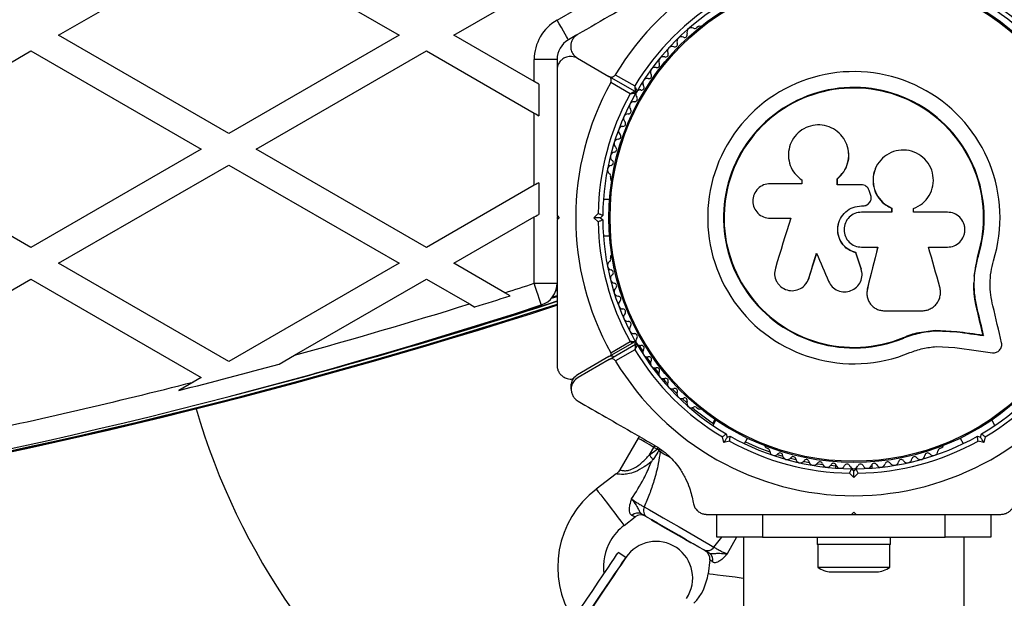
# Model space of a CAD drawing. Units: millimetres. Extents: x 0 to 12100, y 0 to 14340.
# Drawn here: x 8241 to 8457, y 8174 to 8300 of the extents above; entities that cross this region are included whole.
import ezdxf

# ---------------------------------------------------------------- set-up
doc = ezdxf.new("R2010")
doc.units = ezdxf.units.MM

msp = doc.modelspace()

# ---------------------------------------------------------------- linework, layer by layer
at = {"color": 7, "linetype": 'Continuous', "lineweight": 25, "ltscale": 70}
for p, q in [((8249.93, 8297.1), (8287.23, 8318.64)), ((8287.23, 8318.64), (8324.53, 8297.1)), ((8336.53, 8297.1), (8368.88, 8315.78)), ((8287.23, 8275.57), (8249.93, 8297.1)), ((8324.53, 8297.1), (8287.23, 8275.57)), ((8354.12, 8286.95), (8336.53, 8297.1)), ((8363.47, 8297.14), (8361.62, 8296.07)), ((8390.14, 8298.98), (8389.73, 8298.74)), ((8206.63, 8272.1), (8243.93, 8293.64)), ((8243.93, 8293.64), (8281.23, 8272.1)), ((8293.23, 8272.1), (8330.53, 8293.64)), ((8330.53, 8293.64), (8354.12, 8280.02)), ((8359.12, 8291.74), (8354.12, 8291.74)), ((8354.12, 8286.95), (8354.12, 8291.74)), ((8359.12, 8291.74), (8359.12, 8289.61)), ((8363.62, 8292.03), (8370.5, 8288.06)), ((8355.12, 8286.37), (8355.12, 8279.44)), ((8376.23, 8284.75), (8370.5, 8288.06)), ((8375.13, 8284.23), (8370.88, 8286.69)), ((8371.88, 8288.42), (8376.13, 8285.96)), ((8354.12, 8264.19), (8354.12, 8280.02)), ((8243.93, 8250.57), (8206.63, 8272.1)), ((8281.23, 8272.1), (8243.93, 8250.57)), ((8330.53, 8250.57), (8293.23, 8272.1)), ((8422.99, 8271.29), (8422.98, 8271.35)), ((8249.93, 8247.1), (8287.23, 8268.64)), ((8287.23, 8268.64), (8324.53, 8247.1)), ((8355.12, 8264.76), (8355.12, 8257.83)), ((8370.87, 8266.07), (8370.87, 8265.59)), ((8412.61, 8265.45), (8412.75, 8265.32)), ((8412.7, 8265.36), (8412.7, 8264.55)), ((8420.5, 8264.32), (8420.5, 8265.64)), ((8420.51, 8265.6), (8420.5, 8265.64)), ((8420.51, 8264.29), (8420.51, 8265.6)), ((8354.12, 8264.19), (8330.53, 8250.57)), ((8412.7, 8264.55), (8405.8, 8264.55)), ((8427.79, 8262.21), (8427.48, 8263.05)), ((8370.64, 8261.1), (8369.27, 8261.1)), ((8425.81, 8259.68), (8425.82, 8259.7)), ((8425.81, 8259.68), (8426.14, 8259.68)), ((8425.82, 8259.7), (8426.15, 8259.7)), ((8432.43, 8258.31), (8425.82, 8258.31)), ((8426.14, 8259.68), (8426.15, 8259.7)), ((8427.36, 8260.17), (8427.38, 8260.19)), ((8432.39, 8259.2), (8432.43, 8259.21)), ((8432.39, 8259.2), (8432.39, 8258.3)), ((8432.43, 8259.21), (8432.43, 8258.31)), ((8437.2, 8258.31), (8437.2, 8259.11)), ((8336.53, 8247.1), (8354.12, 8257.26)), ((8354.12, 8242.73), (8354.12, 8257.26)), ((8359.12, 8257.6), (8359.62, 8257.1)), ((8359.12, 8257.36), (8359.12, 8256.87)), ((8359.62, 8257.1), (8359.12, 8256.6)), ((8367.21, 8257.1), (8368.13, 8258.02)), ((8368.13, 8256.18), (8367.21, 8257.1)), ((8368.62, 8257.1), (8367.21, 8257.1)), ((8369.12, 8257.6), (8368.62, 8257.1)), ((8368.62, 8257.1), (8369.12, 8256.6)), ((8405.8, 8256.97), (8410.29, 8256.97)), ((8369.27, 8253.1), (8370.64, 8253.1)), ((8440.47, 8250.64), (8444.61, 8250.64)), ((8370.87, 8248.61), (8370.87, 8248.14)), ((8424.56, 8249.44), (8424.56, 8249.4)), ((8450.45, 8244.31), (8451.26, 8248.71)), ((8450.81, 8246.06), (8451.26, 8248.71)), ((8451.26, 8248.71), (8451.39, 8248.68)), ((8287.23, 8225.57), (8249.93, 8247.1)), ((8324.53, 8247.1), (8287.23, 8225.57)), ((8347.7, 8240.66), (8336.53, 8247.1)), ((8425.73, 8245.97), (8425.74, 8245.92)), ((8425.82, 8245.3), (8425.73, 8245.97)), ((8206.63, 8222.1), (8243.93, 8243.64)), ((8243.93, 8243.64), (8281.23, 8222.1)), ((8301.64, 8226.96), (8330.53, 8243.64)), ((8330.53, 8243.64), (8339.94, 8238.21)), ((8413.68, 8242.7), (8414.31, 8243.88)), ((8414.31, 8243.88), (8414.26, 8243.82)), ((8425.9, 8245.26), (8425.89, 8245.31)), ((8354.12, 8242.73), (8359.12, 8242.73)), ((8358.9, 8241.26), (8359.12, 8241.33)), ((8427.07, 8241.53), (8427.04, 8241.13)), ((8427.07, 8241.53), (8427.09, 8241.46)), ((8348.86, 8239.98), (8347.7, 8240.66)), ((8357.92, 8239.47), (8359.13, 8239.86)), ((8427.02, 8239.92), (8427.04, 8239.84)), ((8339.94, 8238.21), (8341.11, 8237.53)), ((8451.09, 8237.04), (8451.21, 8236.94)), ((8438.41, 8231.94), (8441.92, 8232.43)), ((8441.92, 8232.43), (8446.6, 8232.19)), ((8441.92, 8232.43), (8442.01, 8232.32)), ((8435, 8230.86), (8438.41, 8231.94)), ((8435, 8230.86), (8435.05, 8230.74)), ((8442.01, 8232.32), (8446.71, 8232.08)), ((8446.6, 8232.19), (8446.71, 8232.08)), ((8452.41, 8231.4), (8452.54, 8231.29)), ((8370.5, 8226.65), (8376.23, 8229.95)), ((8370.55, 8226.06), (8376.28, 8229.37)), ((8370.88, 8227.52), (8375.13, 8229.97)), ((8376.18, 8228.16), (8371.93, 8225.7)), ((8377.05, 8229.16), (8377.91, 8227.78)), ((8442.16, 8228.85), (8446.24, 8228.64)), ((8298.25, 8225), (8301.64, 8226.96)), ((8370.5, 8226.65), (8363.62, 8222.67)), ((8370.55, 8226.06), (8363.72, 8222.11)), ((8378.68, 8226.62), (8379.59, 8225.33)), ((8281.23, 8222.1), (8279.44, 8221.07)), ((8279.44, 8221.07), (8276.27, 8219.24)), ((8386.51, 8217.48), (8387.56, 8216.51)), ((8389.73, 8215.47), (8390.14, 8215.23)), ((8393.71, 8212.92), (8393.23, 8212.1)), ((8393.92, 8212.78), (8393.23, 8211.6)), ((8455.01, 8211.6), (8454.33, 8212.78)), ((8376.88, 8208.78), (8372.88, 8201.85)), ((8395.67, 8207.82), (8395.33, 8209.07)), ((8396.19, 8209.72), (8396.37, 8209.04)), ((8396.37, 8209.04), (8397.06, 8209.22)), ((8400.16, 8207.6), (8400.84, 8208.78)), ((8447.4, 8208.78), (8448.09, 8207.6)), ((8451.19, 8209.22), (8451.87, 8209.04)), ((8451.87, 8209.04), (8452.05, 8209.72)), ((8452.91, 8209.07), (8452.58, 8207.82)), ((8379.38, 8205.11), (8380.34, 8206.78)), ((8381.04, 8206.38), (8380.34, 8206.78)), ((8396.92, 8208.15), (8395.67, 8207.82)), ((8404.85, 8206.74), (8405.26, 8206.5)), ((8442.99, 8206.5), (8443.4, 8206.74)), ((8452.58, 8207.82), (8451.32, 8208.15)), ((8379.38, 8205.11), (8381.04, 8206.38)), ((8381.42, 8206.13), (8381.46, 8206.2)), ((8381.69, 8205.8), (8381.42, 8206.13)), ((8407.35, 8205.22), (8408.57, 8204.85)), ((8410.23, 8204.39), (8411.45, 8204.08)), ((8419.05, 8202.84), (8420.12, 8202.75)), ((8420.12, 8203.07), (8420.12, 8202.25)), ((8428.12, 8202.25), (8428.12, 8203.07)), ((8372.11, 8200.97), (8367.73, 8197.63)), ((8424.12, 8200.19), (8423.2, 8201.11)), ((8423.62, 8202.1), (8424.12, 8201.6)), ((8424.12, 8201.6), (8424.62, 8202.1)), ((8424.12, 8200.19), (8424.12, 8201.6)), ((8425.04, 8201.11), (8424.12, 8200.19)), ((8373.8, 8189.68), (8376.25, 8191.56)), ((8391.9, 8192.1), (8395.39, 8192.1)), ((8394.12, 8187.1), (8394.12, 8192.1)), ((8395.37, 8192.1), (8404.12, 8192.1)), ((8404.12, 8192.1), (8404.12, 8187.1)), ((8404.12, 8192.1), (8413.2, 8192.1)), ((8423.62, 8192.1), (8424.12, 8192.6)), ((8423.62, 8192.1), (8424.62, 8192.1)), ((8424.12, 8192.6), (8424.62, 8192.1)), ((8435.05, 8192.1), (8444.12, 8192.1)), ((8444.12, 8187.1), (8444.12, 8192.1)), ((8444.12, 8192.1), (8452.87, 8192.1)), ((8452.84, 8192.1), (8456.34, 8192.1)), ((8454.12, 8192.1), (8454.12, 8187.1)), ((8379.84, 8190.91), (8379.79, 8190.82)), ((8399.97, 8187.18), (8399.97, 6040.72)), ((8448.27, 6040.72), (8448.27, 8187.18)), ((8388.45, 8185.82), (8388.5, 8185.91)), ((8404.12, 8187.1), (8394.12, 8187.1)), ((8404.12, 8187.1), (8444.12, 8187.1)), ((8416.12, 8187.1), (8416.12, 8185.5)), ((8422.2, 8185.5), (8416.12, 8185.5)), ((8416.22, 8185.5), (8416.22, 8180.5)), ((8432.12, 8185.5), (8422.2, 8185.5)), ((8432.02, 8180.5), (8432.02, 8185.5)), ((8432.12, 8185.5), (8432.12, 8187.1)), ((8454.12, 8187.1), (8444.12, 8187.1)), ((8374.19, 8182.63), (8372.53, 8183.74)), ((8392.59, 8182.13), (8392.19, 8179.07)), ((8416.22, 8180.5), (8432.02, 8180.5)), ((8419.12, 8179.5), (8429.12, 8179.5))]:
    msp.add_line(p, q, dxfattribs=at)
at = {"color": 8, "linetype": 'Continuous', "lineweight": 25, "ltscale": 70}
for p, q in [((8359.12, 8300.4), (8373.1, 8308.47)), ((8358.84, 8241.06), (8359.12, 8241.15)), ((8357.9, 8239.45), (8359.12, 8239.85)), ((8358.09, 8239.69), (8359.12, 8240.02)), ((8393.49, 8184.93), (8395.19, 8187.1)), ((8398.45, 8187.1), (8396.38, 8183.42))]:
    msp.add_line(p, q, dxfattribs=at)
at = {"color": 7, "linetype": 'Continuous', "lineweight": 25, "ltscale": 70, "flags": 128}
for points in [[(8361.62, 8296.07), (8361.57, 8296.16), (8361.43, 8296.4), (8361.2, 8296.8), (8360.89, 8297.34), (8360.51, 8298), (8360.08, 8298.75), (8359.61, 8299.56), (8359.12, 8300.4)], [(8355.12, 8286.37), (8354.79, 8286.56), (8354.46, 8286.75), (8354.12, 8286.95)], [(8354.12, 8280.02), (8354.46, 8279.83), (8354.79, 8279.63), (8355.12, 8279.44)], [(8355.12, 8264.76), (8354.79, 8264.57), (8354.46, 8264.38), (8354.12, 8264.19)], [(8425.76, 8264.32), (8425.11, 8264.32), (8424.45, 8264.32), (8423.79, 8264.32), (8423.13, 8264.32), (8422.47, 8264.32), (8421.81, 8264.32), (8421.16, 8264.32), (8420.5, 8264.32)], [(8444.61, 8258.31), (8443.69, 8258.31), (8442.77, 8258.31), (8441.84, 8258.31), (8440.91, 8258.31), (8439.99, 8258.31), (8439.06, 8258.31), (8438.13, 8258.31), (8437.2, 8258.31)], [(8354.12, 8257.26), (8354.46, 8257.45), (8354.79, 8257.64), (8355.12, 8257.83)], [(8410.29, 8256.97), (8409.87, 8255.6), (8409.45, 8254.24), (8409.03, 8252.87), (8408.61, 8251.51), (8408.19, 8250.15), (8407.77, 8248.79), (8407.35, 8247.43), (8406.94, 8246.07)], [(8425.82, 8250.64), (8426.26, 8250.64), (8426.7, 8250.64), (8427.15, 8250.64), (8427.59, 8250.64), (8428.03, 8250.64), (8428.48, 8250.64), (8428.92, 8250.64), (8429.36, 8250.64)], [(8429.34, 8250.67), (8429.06, 8249.52), (8428.77, 8248.38), (8428.49, 8247.23), (8428.2, 8246.09), (8427.92, 8244.95), (8427.64, 8243.81), (8427.35, 8242.67), (8427.07, 8241.53)], [(8429.36, 8250.64), (8429.08, 8249.49), (8428.79, 8248.34), (8428.51, 8247.19), (8428.22, 8246.04), (8427.94, 8244.89), (8427.65, 8243.75), (8427.37, 8242.6), (8427.09, 8241.46)], [(8442.95, 8241.86), (8442.65, 8242.95), (8442.34, 8244.04), (8442.03, 8245.14), (8441.72, 8246.23), (8441.41, 8247.33), (8441.1, 8248.43), (8440.79, 8249.54), (8440.47, 8250.64)], [(8414.26, 8243.82), (8414.47, 8244.5), (8414.68, 8245.19), (8414.89, 8245.87), (8415.1, 8246.55), (8415.32, 8247.24), (8415.53, 8247.93), (8415.74, 8248.61), (8415.95, 8249.3)], [(8414.31, 8243.88), (8414.52, 8244.56), (8414.73, 8245.24), (8414.94, 8245.92), (8415.15, 8246.6), (8415.36, 8247.28), (8415.57, 8247.97), (8415.78, 8248.65), (8415.99, 8249.33)], [(8415.95, 8249.3), (8416.28, 8248.53), (8416.61, 8247.76), (8416.94, 8247), (8417.27, 8246.23), (8417.6, 8245.47), (8417.93, 8244.7), (8418.26, 8243.94), (8418.59, 8243.17)], [(8425.73, 8245.97), (8425.59, 8246.4), (8425.44, 8246.83), (8425.29, 8247.27), (8425.15, 8247.7), (8425, 8248.14), (8424.85, 8248.57), (8424.71, 8249), (8424.56, 8249.44)], [(8425.74, 8245.92), (8425.59, 8246.35), (8425.45, 8246.79), (8425.3, 8247.22), (8425.15, 8247.66), (8425, 8248.09), (8424.86, 8248.53), (8424.71, 8248.97), (8424.56, 8249.4)], [(8355.67, 8237.97), (8355.64, 8238.06), (8355.55, 8238.33), (8355.41, 8238.77), (8355.22, 8239.37), (8354.98, 8240.09), (8354.71, 8240.91), (8354.42, 8241.8), (8354.12, 8242.73)], [(8452.41, 8231.4), (8452.25, 8232.1), (8452.08, 8232.8), (8451.92, 8233.51), (8451.75, 8234.21), (8451.59, 8234.91), (8451.42, 8235.62), (8451.26, 8236.33), (8451.09, 8237.04)], [(8452.41, 8231.4), (8452.25, 8232.1), (8452.08, 8232.8), (8451.92, 8233.51), (8451.75, 8234.21), (8451.59, 8234.91), (8451.42, 8235.62), (8451.26, 8236.33), (8451.09, 8237.04)], [(8452.54, 8231.29), (8452.38, 8231.99), (8452.21, 8232.69), (8452.05, 8233.4), (8451.88, 8234.1), (8451.71, 8234.81), (8451.55, 8235.52), (8451.38, 8236.23), (8451.21, 8236.94)], [(8456.48, 8229.7), (8456.25, 8230.7), (8456.01, 8231.71), (8455.77, 8232.71), (8455.54, 8233.72), (8455.3, 8234.73), (8455.06, 8235.75), (8454.82, 8236.76), (8454.58, 8237.78)], [(8430.81, 8236.7), (8431.84, 8236.7), (8432.87, 8236.7), (8433.91, 8236.7), (8434.94, 8236.7), (8435.97, 8236.7), (8437, 8236.7), (8438.03, 8236.7), (8439.05, 8236.7)], [(8446.6, 8232.19), (8447.34, 8232.09), (8448.06, 8232), (8448.79, 8231.9), (8449.52, 8231.8), (8450.24, 8231.7), (8450.97, 8231.6), (8451.69, 8231.5), (8452.41, 8231.4)], [(8446.6, 8232.19), (8447.34, 8232.09), (8448.06, 8232), (8448.79, 8231.9), (8449.52, 8231.8), (8450.24, 8231.7), (8450.97, 8231.6), (8451.69, 8231.5), (8452.41, 8231.4)], [(8446.71, 8232.08), (8447.44, 8231.98), (8448.18, 8231.88), (8448.91, 8231.78), (8449.64, 8231.68), (8450.37, 8231.58), (8451.09, 8231.48), (8451.82, 8231.38), (8452.54, 8231.29)], [(8446.24, 8228.64), (8447.28, 8228.5), (8448.32, 8228.36), (8449.36, 8228.21), (8450.39, 8228.07), (8451.42, 8227.93), (8452.45, 8227.79), (8453.47, 8227.66), (8454.49, 8227.52)], [(8380.45, 8224.17), (8380.55, 8224.04), (8381.4, 8222.96)], [(8382.35, 8221.83), (8382.77, 8221.34), (8383.34, 8220.7)], [(8384.37, 8219.6), (8385.16, 8218.78), (8385.39, 8218.55)], [(8396.37, 8209.04), (8396.36, 8209.02), (8396.33, 8208.97), (8396.28, 8208.88), (8396.21, 8208.75), (8396.12, 8208.6), (8396.02, 8208.43), (8395.91, 8208.23), (8395.79, 8208.03), (8395.67, 8207.82)], [(8452.58, 8207.82), (8452.46, 8208.03), (8452.34, 8208.23), (8452.22, 8208.43), (8452.12, 8208.6), (8452.04, 8208.75), (8451.97, 8208.88), (8451.91, 8208.97), (8451.88, 8209.02), (8451.87, 8209.04)], [(8400.39, 8207.99), (8403.35, 8206.68), (8405.73, 8205.77)], [(8380.15, 8204.1), (8380.06, 8204.22), (8379.97, 8204.34), (8379.87, 8204.47), (8379.77, 8204.59), (8379.68, 8204.72), (8379.58, 8204.85), (8379.48, 8204.98), (8379.38, 8205.11)], [(8381.46, 8206.2), (8381.32, 8206.26), (8381.18, 8206.32), (8381.04, 8206.38)], [(8413.14, 8203.71), (8413.39, 8203.66), (8414.37, 8203.48)], [(8416.08, 8203.19), (8416.85, 8203.09), (8417.32, 8203.03)], [(8378.23, 8193.74), (8379.38, 8193.08), (8380.77, 8192.28), (8382.36, 8191.36), (8384.07, 8190.37), (8385.86, 8189.34), (8387.65, 8188.31), (8389.37, 8187.31), (8390.95, 8186.4), (8392.35, 8185.59), (8393.49, 8184.93)], [(8391.26, 8184.32), (8390.2, 8184.92), (8388.91, 8185.67), (8387.44, 8186.52), (8385.85, 8187.44), (8384.22, 8188.38), (8382.64, 8189.29), (8381.16, 8190.14), (8379.87, 8190.89), (8378.82, 8191.5)], [(8386.79, 8186.78), (8385.77, 8187.37), (8384.63, 8188.03), (8383.45, 8188.71), (8382.32, 8189.36), (8381.33, 8189.94), (8380.54, 8190.39), (8380.02, 8190.69), (8379.8, 8190.82), (8379.79, 8190.82)], [(8388.45, 8185.82), (8388.44, 8185.83), (8388.17, 8185.98), (8387.61, 8186.31), (8386.79, 8186.78)], [(8358.74, 8163.23), (8360.08, 8165.22), (8361.46, 8167.28), (8362.87, 8169.37), (8364.27, 8171.45), (8365.63, 8173.48), (8366.93, 8175.42), (8368.15, 8177.22), (8369.25, 8178.87), (8370.22, 8180.31), (8371.04, 8181.53), (8371.69, 8182.5), (8372.16, 8183.2), (8372.44, 8183.61), (8372.53, 8183.74)], [(8374.19, 8182.63), (8374.08, 8182.46), (8373.75, 8181.98), (8373.21, 8181.17), (8372.47, 8180.08), (8371.55, 8178.71), (8370.47, 8177.1), (8369.25, 8175.28), (8367.92, 8173.3), (8366.5, 8171.19), (8365.03, 8169.01), (8363.55, 8166.8), (8362.07, 8164.6), (8360.64, 8162.48)], [(8360.64, 8162.48), (8361.74, 8164.1), (8363.12, 8166.17), (8364.53, 8168.26), (8365.93, 8170.34), (8367.29, 8172.36), (8368.59, 8174.3), (8369.81, 8176.11), (8370.91, 8177.75), (8371.88, 8179.19), (8372.7, 8180.41), (8373.35, 8181.38), (8373.82, 8182.08), (8374.1, 8182.5), (8374.19, 8182.63)]]:
    msp.add_lwpolyline(points, dxfattribs=at)
at = {"color": 8, "linetype": 'Continuous', "lineweight": 25, "ltscale": 70, "flags": 128}
for points in [[(8380.34, 8206.78), (8379.27, 8207.4), (8378.31, 8207.96), (8377.54, 8208.4), (8377.05, 8208.68), (8376.88, 8208.78)], [(8380.34, 8206.78), (8380.44, 8206.95), (8380.54, 8207.11), (8380.57, 8207.18)], [(8381.25, 8206.73), (8381.23, 8206.71), (8381.14, 8206.55), (8381.04, 8206.38)], [(8384, 8204.47), (8383.66, 8204.67), (8382.54, 8205.31), (8381.69, 8205.8)], [(8367.73, 8197.63), (8367.85, 8197.48), (8368.17, 8197.05), (8368.7, 8196.37), (8369.37, 8195.48), (8370.15, 8194.47), (8370.98, 8193.39), (8371.78, 8192.33), (8372.52, 8191.37), (8373.12, 8190.58), (8373.55, 8190.01), (8373.78, 8189.72), (8373.8, 8189.68)], [(8376.25, 8191.56), (8376.22, 8191.57), (8375.99, 8191.66), (8375.54, 8191.85)], [(8393.2, 8181.66), (8392.81, 8181.95), (8392.61, 8182.11), (8392.59, 8182.13)], [(8399.97, 8178.06), (8399.43, 8178.13), (8398.16, 8178.3), (8396.81, 8178.47), (8395.49, 8178.64), (8394.29, 8178.8), (8393.3, 8178.92), (8392.6, 8179.02), (8392.24, 8179.06), (8392.19, 8179.07)]]:
    msp.add_lwpolyline(points, dxfattribs=at)
at = {"color": 7, "linetype": 'Continuous', "lineweight": 25, "ltscale": 4900}
for radius in [53.64, 53.38]:
    msp.add_circle((8424.12, 8257.1), radius, dxfattribs=at)
for centre, radius, start, end in [((8424.12, 8257.1), 60.91, 90.9407, 149.0593), ((8424.12, 8257.1), 60.91, 331.0348, 88.9652), ((8424.12, 8257.1), 150, 279.2649, 21.0957), ((8424.12, 8257.1), 56, 120.9408, 148.9768), ((8424.12, 8257.1), 55, 120.5209, 149.6892), ((8424.12, 8257.1), 55, 30.5209, 59.4791), ((8424.12, 8257.1), 56, 30.9408, 59.0592), ((8364.12, 8291.74), 10, 120, 180), ((8387.05, 8297.2), 0.606, 245.6463, 19.8649), ((8388.56, 8297.74), 1, 62.5073, 199.8649), ((8389.3, 8299.17), 0.606, 242.5073, 315.0401), ((8390.39, 8298.54), 0.5, 62.8607, 120), ((8364.12, 8291.74), 5, 120, 180), ((8384.91, 8295.11), 0.606, 248.7854, 23.004), ((8386.39, 8295.73), 1, 65.6463, 203.004), ((8382.89, 8292.9), 0.606, 251.9245, 26.143), ((8384.33, 8293.61), 1, 68.7854, 206.143), ((8380.99, 8290.59), 0.606, 255.0635, 29.2821), ((8382.39, 8291.38), 1, 71.9245, 209.2821), ((8379.22, 8288.18), 0.606, 258.2026, 32.4212), ((8380.58, 8289.04), 1, 75.0635, 212.4212), ((8424.12, 8257.1), 32.01, 342.8705, 292.5151), ((8424.12, 8257.1), 60.91, 150.9407, 209.0593), ((8378.89, 8286.61), 1, 78.2026, 215.5603), ((8424.12, 8257.1), 56, 151.0232, 179.0592), ((8424.12, 8257.1), 55, 150.3108, 179.4791), ((8376.38, 8285.01), 0.3, 240, 329.6892), ((8376.08, 8284.49), 0.3, 330.3108, 60), ((8377.37, 8284.12), 1, 151.107, 218.6583), ((8377.35, 8284.09), 1, 81.3417, 148.893), ((8377.59, 8285.67), 0.606, 261.3417, 35.5603), ((8424.12, 8257.1), 28.54, 342.8247, 292.5151), ((8424.12, 8257.1), 28.41, 342.8247, 292.5151), ((8375.96, 8281.52), 1, 84.4398, 221.7974), ((8376.11, 8283.12), 0.606, 264.4398, 38.6583), ((8374.69, 8278.84), 1, 87.5788, 224.9365), ((8374.76, 8280.45), 0.606, 267.5788, 41.7974), ((8373.55, 8277.71), 0.606, 270.7179, 44.9365), ((8373.57, 8276.11), 1, 90.7179, 228.0755), ((8372.61, 8273.31), 1, 93.857, 231.2147), ((8372.5, 8274.91), 0.606, 273.857, 48.0755), ((8371.8, 8270.46), 1, 96.9959, 234.3537), ((8371.6, 8272.06), 0.606, 276.9959, 51.2147), ((8370.86, 8269.16), 0.606, 280.1351, 54.3537), ((8371.15, 8267.58), 1, 100.1351, 237.4969), ((8370.28, 8266.22), 0.606, 344.9243, 57.4969), ((8371.37, 8265.59), 0.5, 180, 237.1393), ((8424.12, 8257.1), 56, 180.9408, 208.9768), ((8424.12, 8257.1), 55, 180.5209, 209.6892), ((8370.28, 8247.98), 0.606, 302.5073, 15.0401), ((8371.37, 8248.61), 0.5, 122.8607, 180), ((8371.15, 8246.63), 1, 122.5073, 259.8649), ((8370.86, 8245.05), 0.606, 305.6463, 79.8649), ((8371.8, 8243.74), 1, 125.6463, 263.004), ((7984.12, 9379), 1195, 287.71295, 288.03654), ((8354.12, 8242.73), 5, 288.0365, 0), ((8372.61, 8240.9), 1, 128.7854, 266.143), ((8371.6, 8242.15), 0.606, 308.7854, 83.004), ((7984.12, 9379), 1195.99, 287.3668, 287.75629), ((8372.5, 8239.29), 0.606, 311.9245, 86.143), ((7984.12, 9397), 1218.03, 252.06879, 287.93121), ((7984.12, 9397), 1218.04, 252.0688, 287.93121), ((7984.12, 9397), 1218.25, 252.07225, 287.92775), ((7984.12, 9379), 1200, 251.96346, 288.03654), ((7984.12, 9397), 1217.42, 284.5049, 287.94053), ((7984.12, 9379), 1195, 285.40912, 287.32287), ((8373.57, 8238.1), 1, 131.9245, 269.2821), ((8373.55, 8236.49), 0.606, 315.0635, 89.2821), ((8374.69, 8235.36), 1, 135.0635, 272.4212), ((8374.76, 8233.76), 0.606, 318.2026, 92.4212), ((8375.96, 8232.69), 1, 138.2026, 275.5603), ((8376.11, 8231.09), 0.606, 321.3417, 95.5603), ((8377.37, 8230.08), 1, 141.3417, 208.893), ((8424.12, 8257.1), 56, 211.1255, 239.0592), ((8376.38, 8229.69), 0.3, 92.3475, 120), ((8376.43, 8229.11), 0.3, 30.4144, 120), ((8377.35, 8230.12), 1, 211.107, 278.6583), ((8424.12, 8257.1), 55, 210.4144, 239.4791), ((8377.59, 8228.53), 0.606, 324.4397, 98.6583), ((8378.89, 8227.6), 1, 144.4397, 281.7974), ((8424.12, 8257.1), 55, 300.5209, 329.5856), ((8424.12, 8257.1), 56, 300.9408, 328.8745), ((8379.22, 8226.03), 0.606, 327.5788, 101.7974), ((7984.12, 9379), 1195.99, 284.13897, 285.22711), ((8424.12, 8257.1), 60.91, 211.0348, 328.9652), ((8380.58, 8225.17), 1, 147.5788, 284.9365), ((8380.99, 8223.61), 0.606, 330.7179, 104.9365), ((8382.39, 8222.83), 1, 150.7179, 288.0755), ((8382.89, 8221.3), 0.606, 333.857, 108.0755), ((7984.12, 9379), 1195, 281.81374, 284.30775), ((8384.33, 8220.59), 1, 153.857, 291.2147), ((8384.91, 8219.1), 0.606, 336.9959, 111.2147), ((8386.39, 8218.47), 1, 156.9959, 294.3537), ((8387.05, 8217.01), 0.606, 340.1351, 114.3537), ((8424.12, 8257.1), 150, 196.2034, 233.8382), ((8388.56, 8216.46), 1, 160.1351, 297.4969), ((8424.12, 8257.6), 55, 229.9836, 236.0912), ((8389.3, 8215.04), 0.606, 44.9243, 117.4969), ((8390.39, 8215.66), 0.5, 240, 297.1393), ((8377.75, 8208.28), 1, 121.4824, 150), ((8424.12, 8257.1), 55, 240.5209, 269.4791), ((8424.12, 8257.1), 55, 270.5209, 299.4791), ((8424.12, 8257.1), 56, 240.9408, 269.0592), ((8405.1, 8207.17), 0.5, 182.8607, 240), ((8424.12, 8257.1), 56, 270.9408, 299.0592), ((8443.15, 8207.17), 0.5, 300, 357.1393), ((8405.1, 8205.92), 0.606, 2.5073, 75.0401), ((8406.71, 8205.99), 1, 182.5073, 319.8649), ((8407.93, 8204.95), 0.606, 5.6463, 139.8649), ((8409.53, 8205.11), 1, 185.6463, 323.004), ((8410.81, 8204.14), 0.606, 8.7854, 143.004), ((8437.43, 8204.14), 0.606, 36.9959, 171.2147), ((8438.71, 8205.11), 1, 216.9959, 354.3537), ((8440.31, 8204.95), 0.606, 40.1351, 174.3537), ((8441.54, 8205.99), 1, 220.1351, 357.4969), ((8443.14, 8205.92), 0.606, 104.9243, 177.4969), ((8412.4, 8204.39), 1, 188.7854, 326.143), ((8413.73, 8203.49), 0.606, 11.9245, 146.143), ((8415.31, 8203.83), 1, 191.9245, 329.2821), ((8416.69, 8203.01), 0.606, 15.0635, 149.2821), ((8418.24, 8203.42), 1, 195.0635, 332.4212), ((8419.66, 8202.68), 0.606, 18.2026, 152.4212), ((8421.18, 8203.18), 1, 198.2026, 335.5603), ((8422.65, 8202.52), 0.606, 21.3417, 155.5603), ((8424.14, 8203.1), 1, 201.3417, 268.893), ((8424.1, 8203.1), 1, 271.107, 338.6583), ((8425.6, 8202.52), 0.606, 24.4397, 158.6583), ((8427.06, 8203.18), 1, 204.4397, 341.7974), ((8428.59, 8202.68), 0.606, 27.5788, 161.7974), ((8430.01, 8203.42), 1, 207.5788, 344.9365), ((8431.56, 8203.01), 0.606, 30.7179, 164.9365), ((8432.94, 8203.83), 1, 210.7179, 348.0755), ((8434.51, 8203.49), 0.606, 33.857, 168.0755), ((8435.84, 8204.39), 1, 213.857, 351.2147), ((8380.79, 8180.55), 21.5, 127.3801, 212.4065), ((8379.83, 8192.96), 1.78, 153.9391, 235.2851), ((8376.8, 8190.65), 1.74, 63.0876, 136.5063), ((8377.47, 8189.97), 2, 60, 128.5748), ((8380.79, 8180.55), 11.5, 127.3801, 150), ((8380.79, 8180.55), 11.5, 150, 187.4189), ((8380.83, 8178.16), 8, 326.0876, 146.0876), ((8392.02, 8185.93), 1.78, 244.7171, 326.0611), ((8390.6, 8182.38), 2, 351.9991, 60), ((8391.53, 8182.15), 1.74, 343.4988, 56.9064), ((8380.79, 8180.55), 11.5, 316.308, 352.6199), ((8419.12, 8184.21), 4.7, 231.9488, 270), ((8429.12, 8184.21), 4.7, 270, 308.0512)]:
    msp.add_arc(centre, radius, start, end, dxfattribs=at)
at = {"color": 8, "linetype": 'Continuous', "lineweight": 25, "ltscale": 4900}
for centre, radius, start, end in [((7984.12, 9397), 1217.35, 285.33979, 287.94153), ((8382.7, 8205.42), 1.07, 130.7588, 159.2994)]:
    msp.add_arc(centre, radius, start, end, dxfattribs=at)
at = {"color": 7, "linetype": 'Continuous', "lineweight": 25, "ltscale": 70}
for points, knots in [([(8391.19, 8313.14), (8389.54, 8312.19), (8386.25, 8310.29), (8381.3, 8307.44), (8376.39, 8304.6), (8370.42, 8301.15), (8366.24, 8298.74), (8363.62, 8297.23)], [0, 0, 0, 0, 0.173129, 0.346282, 0.524078, 0.701913, 1, 1, 1, 1]), ([(8363.62, 8297.23), (8363.42, 8297.09), (8363, 8296.81), (8362.51, 8296.18), (8362.21, 8295.47), (8362.08, 8294.66), (8362.21, 8293.69), (8362.71, 8292.7), (8363.31, 8292.26), (8363.62, 8292.03)], [0, 0, 0, 0, 0.108192, 0.21692, 0.318032, 0.42073, 0.572352, 0.78005, 1, 1, 1, 1]), ([(8363.62, 8292.03), (8363.19, 8292.21), (8362.45, 8292.52), (8361.3, 8292.38), (8360.44, 8291.97), (8359.79, 8291.39), (8359.36, 8290.7), (8359.15, 8290.01), (8359.13, 8289.61), (8359.12, 8289.43)], [0, 0, 0, 0, 0.266018, 0.455491, 0.596619, 0.709373, 0.822697, 0.92344, 1, 1, 1, 1]), ([(8359.12, 8289.43), (8359.12, 8287.42), (8359.12, 8283.39), (8359.12, 8276.13), (8359.12, 8269.16), (8359.12, 8262.6), (8359.12, 8259.27), (8359.12, 8257.6)], [0, 0, 0, 0, 0.199036, 0.398898, 0.696528, 0.848269, 1, 1, 1, 1]), ([(8370.5, 8288.06), (8370.59, 8288.02), (8370.79, 8287.92), (8371.12, 8287.91), (8371.45, 8288.01), (8371.69, 8288.17), (8371.82, 8288.32), (8371.87, 8288.41), (8371.88, 8288.42)], [0, 0, 0, 0, 0.207418, 0.49, 0.690127, 0.84515, 0.976609, 1, 1, 1, 1]), ([(8370.88, 8286.69), (8370.91, 8286.76), (8370.98, 8286.9), (8371.02, 8287.17), (8370.98, 8287.49), (8370.82, 8287.83), (8370.61, 8287.98), (8370.5, 8288.06)], [0, 0, 0, 0, 0.122657, 0.251545, 0.440224, 0.700419, 1, 1, 1, 1]), ([(8376.23, 8284.75), (8376.22, 8284.75), (8376.21, 8284.74), (8376.08, 8284.68), (8375.86, 8284.58), (8375.56, 8284.43), (8375.32, 8284.32), (8375.2, 8284.26), (8375.16, 8284.24), (8375.14, 8284.24), (8375.13, 8284.23), (8375.13, 8284.23)], [0, 0, 0, 0, 0.152884, 0.300787, 0.500318, 0.764237, 0.914776, 0.967553, 0.987611, 0.996352, 1, 1, 1, 1]), ([(8376.34, 8284.34), (8376.33, 8284.34), (8376.32, 8284.34), (8376.18, 8284.33), (8375.93, 8284.31), (8375.6, 8284.28), (8375.34, 8284.25), (8375.21, 8284.24), (8375.16, 8284.23), (8375.14, 8284.23), (8375.13, 8284.23), (8375.13, 8284.23)], [0, 0, 0, 0, 0.152936, 0.300847, 0.500351, 0.764193, 0.915277, 0.967865, 0.987728, 0.996346, 1, 1, 1, 1]), ([(8376.13, 8285.96), (8376.13, 8285.96), (8376.13, 8285.95), (8376.13, 8285.94), (8376.14, 8285.89), (8376.15, 8285.76), (8376.17, 8285.49), (8376.2, 8285.17), (8376.22, 8284.91), (8376.23, 8284.78), (8376.23, 8284.76), (8376.23, 8284.75)], [0, 0, 0, 0, 0.003657, 0.012412, 0.032432, 0.085234, 0.235812, 0.499739, 0.699339, 0.847108, 1, 1, 1, 1]), ([(8376.13, 8285.96), (8376.13, 8285.96), (8376.14, 8285.96), (8376.14, 8285.94), (8376.16, 8285.9), (8376.22, 8285.78), (8376.33, 8285.54), (8376.47, 8285.24), (8376.57, 8285.01), (8376.63, 8284.88), (8376.64, 8284.87), (8376.64, 8284.86)], [0, 0, 0, 0, 0.003682, 0.012322, 0.032197, 0.084758, 0.235852, 0.499699, 0.699257, 0.847053, 1, 1, 1, 1]), ([(8420.5, 8265.64), (8421, 8266.12), (8422.01, 8267.08), (8422.86, 8269.02), (8423.11, 8271.1), (8422.7, 8273.14), (8421.68, 8274.96), (8420.15, 8276.39), (8418.26, 8277.27), (8416.17, 8277.53), (8414.1, 8277.13), (8412.26, 8276.1), (8410.83, 8274.55), (8409.95, 8272.64), (8409.7, 8270.56), (8410.11, 8268.52), (8411.1, 8266.67), (8412.17, 8265.8), (8412.7, 8265.36)], [0, 0, 0, 0, 0.062507, 0.125013, 0.187512, 0.249992, 0.312476, 0.374971, 0.437477, 0.499991, 0.562513, 0.62504, 0.687571, 0.75011, 0.81265, 0.875183, 0.937696, 1, 1, 1, 1]), ([(8420.51, 8265.6), (8421.02, 8266.09), (8422.03, 8267.04), (8422.83, 8268.97), (8423.13, 8270.45), (8422.97, 8271.2), (8422.96, 8271.28)], [0, 0, 0, 0, 0.3211696, 0.6412529, 0.9612286, 1, 1, 1, 1]), ([(8437.2, 8259.11), (8437.88, 8259.45), (8439.26, 8260.11), (8440.74, 8261.91), (8441.56, 8264.07), (8441.58, 8266.4), (8440.82, 8268.6), (8439.35, 8270.41), (8437.35, 8271.6), (8435.07, 8272.05), (8432.78, 8271.69), (8430.75, 8270.59), (8429.21, 8268.86), (8428.35, 8266.72), (8428.26, 8264.39), (8428.98, 8262.19), (8430.39, 8260.3), (8431.75, 8259.57), (8432.43, 8259.21)], [0, 0, 0, 0, 0.062499, 0.124998, 0.187491, 0.24998, 0.312472, 0.374968, 0.437467, 0.49997, 0.562468, 0.624968, 0.687458, 0.749942, 0.812421, 0.874899, 0.93738, 1, 1, 1, 1]), ([(8428.89, 8267.87), (8428.85, 8267.8), (8428.41, 8267.11), (8428.24, 8265.48), (8428.49, 8263.28), (8429.53, 8261.28), (8430.93, 8259.91), (8431.99, 8259.4), (8432.39, 8259.2)], [0, 0, 0, 0, 0.021649, 0.236352, 0.449473, 0.660981, 0.871415, 1, 1, 1, 1]), ([(8428.88, 8267.94), (8428.87, 8267.93), (8428.87, 8267.91), (8428.86, 8267.89), (8428.86, 8267.89)], [0, 0, 0, 0, 0.50023, 1, 1, 1, 1]), ([(8412.54, 8265.47), (8412.54, 8265.47), (8412.56, 8265.45), (8412.58, 8265.44), (8412.59, 8265.44)], [0, 0, 0, 0, 0.499751, 1, 1, 1, 1]), ([(8405.8, 8264.55), (8405.31, 8264.49), (8404.32, 8264.38), (8403.06, 8263.51), (8402.35, 8262.46), (8402.06, 8261.5), (8401.96, 8260.5), (8402.21, 8259.25), (8403.06, 8258.01), (8404.32, 8257.14), (8405.31, 8257.03), (8405.8, 8256.97)], [0, 0, 0, 0, 0.124984, 0.24983, 0.374605, 0.437369, 0.500008, 0.624874, 0.749892, 0.874893, 1, 1, 1, 1]), ([(8427.48, 8263.05), (8427.41, 8263.23), (8427.26, 8263.58), (8426.85, 8263.99), (8426.34, 8264.27), (8425.96, 8264.3), (8425.76, 8264.32)], [0, 0, 0, 0, 0.249699, 0.499438, 0.749185, 1, 1, 1, 1]), ([(8426.15, 8259.7), (8426.29, 8259.71), (8426.59, 8259.73), (8427.01, 8259.9), (8427.37, 8260.15), (8427.66, 8260.5), (8427.86, 8260.9), (8427.95, 8261.33), (8427.94, 8261.78), (8427.84, 8262.07), (8427.79, 8262.21)], [0, 0, 0, 0, 0.124783, 0.24994, 0.37503, 0.499745, 0.624662, 0.749819, 0.87485, 1, 1, 1, 1]), ([(8424.56, 8249.4), (8423.97, 8249.62), (8422.77, 8250.05), (8421.42, 8251.45), (8420.63, 8253.2), (8420.52, 8255.12), (8421.09, 8256.95), (8422.28, 8258.46), (8423.92, 8259.49), (8425.19, 8259.63), (8425.82, 8259.7)], [0, 0, 0, 0, 0.125006, 0.249988, 0.374946, 0.499882, 0.624805, 0.749717, 0.874625, 1, 1, 1, 1]), ([(8424.56, 8249.44), (8423.97, 8249.65), (8422.78, 8250.09), (8421.44, 8251.48), (8420.65, 8253.21), (8420.54, 8255.13), (8421.1, 8256.95), (8422.28, 8258.45), (8423.92, 8259.48), (8425.18, 8259.62), (8425.81, 8259.68)], [0, 0, 0, 0, 0.125007, 0.24999, 0.374946, 0.499882, 0.624803, 0.749713, 0.874621, 1, 1, 1, 1]), ([(8425.82, 8258.31), (8425.31, 8258.25), (8424.31, 8258.14), (8423.03, 8257.25), (8422.18, 8255.98), (8421.88, 8254.47), (8422.18, 8252.97), (8423.03, 8251.7), (8424.31, 8250.81), (8425.31, 8250.7), (8425.82, 8250.64)], [0, 0, 0, 0, 0.1250524, 0.249998, 0.3748881, 0.4997795, 0.6247242, 0.7497753, 0.8748347, 1, 1, 1, 1]), ([(8426.14, 8259.68), (8426.28, 8259.69), (8426.58, 8259.71), (8426.99, 8259.89), (8427.26, 8260.05), (8427.36, 8260.17), (8427.36, 8260.17)], [0, 0, 0, 0, 0.326219, 0.653421, 0.980449, 1, 1, 1, 1]), ([(8444.61, 8250.64), (8445.11, 8250.7), (8446.1, 8250.81), (8447.38, 8251.69), (8448.1, 8252.75), (8448.39, 8253.72), (8448.47, 8254.48), (8448.39, 8255.24), (8448.09, 8256.21), (8447.38, 8257.26), (8446.1, 8258.14), (8445.11, 8258.25), (8444.61, 8258.31)], [0, 0, 0, 0, 0.124906, 0.249675, 0.374365, 0.437066, 0.499684, 0.562553, 0.625089, 0.750031, 0.874968, 1, 1, 1, 1]), ([(8359.12, 8256.6), (8359.12, 8254.7), (8359.12, 8250.9), (8359.12, 8245.19), (8359.12, 8239.51), (8359.12, 8232.62), (8359.12, 8227.79), (8359.12, 8224.77)], [0, 0, 0, 0, 0.173131, 0.346282, 0.524077, 0.701912, 1, 1, 1, 1]), ([(8369.12, 8257.6), (8369.11, 8257.61), (8369.09, 8257.61), (8368.94, 8257.68), (8368.71, 8257.77), (8368.43, 8257.89), (8368.23, 8257.98), (8368.13, 8258.02), (8368.13, 8258.02)], [0, 0, 0, 0, 0.195089, 0.389962, 0.590923, 0.806137, 0.995311, 1, 1, 1, 1]), ([(8369.12, 8256.6), (8369.11, 8256.6), (8369.09, 8256.59), (8368.94, 8256.53), (8368.71, 8256.43), (8368.43, 8256.31), (8368.23, 8256.22), (8368.13, 8256.18), (8368.13, 8256.18)], [0, 0, 0, 0, 0.195089, 0.389963, 0.590924, 0.806138, 0.995311, 1, 1, 1, 1]), ([(8451.21, 8236.94), (8451, 8237.89), (8450.58, 8239.79), (8450.44, 8242.76), (8450.65, 8245.75), (8451.14, 8247.7), (8451.39, 8248.68)], [0, 0, 0, 0, 0.249745, 0.49873, 0.749545, 1, 1, 1, 1]), ([(8454.58, 8237.78), (8454.4, 8238.58), (8454.04, 8240.18), (8453.92, 8242.69), (8454.1, 8245.21), (8454.51, 8246.85), (8454.71, 8247.67)], [0, 0, 0, 0, 0.249749, 0.498753, 0.74956, 1, 1, 1, 1]), ([(8406.94, 8246.07), (8406.84, 8245.58), (8406.66, 8244.59), (8407.05, 8243.34), (8407.61, 8242.5), (8408.33, 8241.78), (8409.47, 8241.17), (8411, 8241.03), (8412.45, 8241.48), (8413.66, 8242.44), (8414.06, 8243.36), (8414.26, 8243.82)], [0, 0, 0, 0, 0.1250089, 0.2498644, 0.3124776, 0.3752961, 0.5001256, 0.6250699, 0.7501337, 0.8751184, 1, 1, 1, 1]), ([(8418.59, 8243.17), (8418.83, 8242.75), (8419.32, 8241.89), (8420.59, 8241.07), (8422.05, 8240.76), (8423.53, 8241.03), (8424.79, 8241.82), (8425.66, 8243.03), (8426.05, 8244.48), (8425.84, 8245.44), (8425.74, 8245.92)], [0, 0, 0, 0, 0.125116, 0.250124, 0.375087, 0.500039, 0.625017, 0.750046, 0.87514, 1, 1, 1, 1]), ([(8413.65, 8242.63), (8413.66, 8242.64), (8413.68, 8242.66), (8413.69, 8242.68), (8413.7, 8242.69)], [0, 0, 0, 0, 0.499753, 1, 1, 1, 1]), ([(8427.09, 8241.46), (8427.03, 8241.17), (8426.93, 8240.6), (8427.03, 8239.73), (8427.3, 8238.9), (8427.75, 8238.16), (8428.36, 8237.54), (8429.1, 8237.07), (8429.93, 8236.76), (8430.51, 8236.72), (8430.81, 8236.7)], [0, 0, 0, 0, 0.1248101, 0.2500248, 0.3748315, 0.4996541, 0.6248646, 0.7495995, 0.8744417, 1, 1, 1, 1]), ([(8439.05, 8236.7), (8439.36, 8236.72), (8439.98, 8236.76), (8440.87, 8237.1), (8441.67, 8237.61), (8442.32, 8238.29), (8442.8, 8239.11), (8443.07, 8240.01), (8443.15, 8240.95), (8443.02, 8241.55), (8442.95, 8241.86)], [0, 0, 0, 0, 0.1247681, 0.2499076, 0.3748064, 0.4994434, 0.6245547, 0.7496256, 0.8742818, 1, 1, 1, 1]), ([(8451.09, 8237.04), (8450.94, 8237.67), (8450.72, 8238.61), (8450.49, 8240.22), (8450.38, 8241.52), (8450.38, 8242.5), (8450.38, 8242.82)], [0, 0, 0, 0, 0.335946, 0.500759, 0.836722, 1, 1, 1, 1]), ([(8435, 8230.86), (8436.1, 8231.31), (8437.2, 8231.77), (8438.37, 8231.93), (8438.38, 8231.93)], [0, 0, 0, 0, 0.991082, 1, 1, 1, 1]), ([(8435.05, 8230.74), (8436.18, 8231.15), (8438.44, 8231.98), (8440.82, 8232.2), (8442.01, 8232.32)], [0, 0, 0, 0, 0.5, 1, 1, 1, 1]), ([(8376.28, 8229.37), (8376.28, 8229.36), (8376.28, 8229.34), (8376.27, 8229.2), (8376.25, 8228.95), (8376.22, 8228.62), (8376.2, 8228.36), (8376.19, 8228.23), (8376.19, 8228.18), (8376.18, 8228.16), (8376.18, 8228.16), (8376.18, 8228.16)], [0, 0, 0, 0, 0.1530672, 0.3010185, 0.5006883, 0.7644894, 0.9148241, 0.967587, 0.9875921, 0.9963468, 1, 1, 1, 1]), ([(8376.69, 8229.26), (8376.69, 8229.25), (8376.68, 8229.24), (8376.62, 8229.11), (8376.52, 8228.88), (8376.38, 8228.58), (8376.27, 8228.34), (8376.21, 8228.22), (8376.2, 8228.18), (8376.19, 8228.16), (8376.18, 8228.16), (8376.18, 8228.16)], [0, 0, 0, 0, 0.153125, 0.301095, 0.500733, 0.764456, 0.915338, 0.967854, 0.9877, 0.996345, 1, 1, 1, 1]), ([(8436.38, 8227.53), (8437.32, 8227.88), (8439.2, 8228.56), (8441.17, 8228.75), (8442.16, 8228.85)], [0, 0, 0, 0, 0.500012, 1, 1, 1, 1]), ([(8454.49, 8227.52), (8454.63, 8227.51), (8454.91, 8227.49), (8455.34, 8227.59), (8455.73, 8227.78), (8456.07, 8228.07), (8456.33, 8228.44), (8456.49, 8228.85), (8456.55, 8229.29), (8456.5, 8229.56), (8456.48, 8229.7)], [0, 0, 0, 0, 0.124837, 0.249976, 0.374889, 0.499504, 0.624533, 0.749746, 0.874968, 1, 1, 1, 1]), ([(8371.54, 8226.63), (8371.45, 8226.67), (8371.23, 8226.78), (8370.86, 8226.8), (8370.63, 8226.7), (8370.5, 8226.65)], [0, 0, 0, 0, 0.238415, 0.592395, 1, 1, 1, 1]), ([(8371.93, 8225.7), (8371.88, 8225.76), (8371.79, 8225.89), (8371.58, 8226.06), (8371.29, 8226.19), (8370.91, 8226.22), (8370.68, 8226.11), (8370.55, 8226.06)], [0, 0, 0, 0, 0.1220853, 0.2509733, 0.4396417, 0.7000169, 1, 1, 1, 1]), ([(8371, 8226.93), (8371, 8226.95), (8371.02, 8227.04), (8370.99, 8227.23), (8370.93, 8227.42), (8370.88, 8227.5), (8370.88, 8227.52)], [0, 0, 0, 0, 0.0772054, 0.5387855, 0.9303485, 1, 1, 1, 1]), ([(8359.12, 8224.77), (8359.14, 8224.52), (8359.17, 8224.02), (8359.48, 8223.28), (8359.94, 8222.67), (8360.58, 8222.15), (8361.47, 8221.79), (8362.28, 8221.69), (8362.71, 8221.86), (8362.79, 8221.89)], [0, 0, 0, 0, 0.129935, 0.260516, 0.38194, 0.50526, 0.687357, 0.936751, 1, 1, 1, 1]), ([(8363.62, 8222.67), (8363.25, 8222.39), (8362.61, 8221.91), (8362.17, 8220.83), (8362.07, 8219.98), (8362.2, 8219.5), (8362.24, 8219.34)], [0, 0, 0, 0, 0.399325, 0.683727, 0.895589, 1, 1, 1, 1]), ([(8363.72, 8222.11), (8363.35, 8221.83), (8362.71, 8221.35), (8362.26, 8220.27), (8362.19, 8219.33), (8362.37, 8218.48), (8362.75, 8217.76), (8363.24, 8217.23), (8363.58, 8217.01), (8363.72, 8216.92)], [0, 0, 0, 0, 0.2660686, 0.4557234, 0.5969464, 0.7097381, 0.8231143, 0.9238591, 1, 1, 1, 1]), ([(8363.72, 8216.92), (8365.74, 8215.75), (8369.8, 8213.41), (8375.37, 8210.19), (8378.93, 8208.14), (8380.33, 8207.33)], [0, 0, 0, 0, 0.376081, 0.754387, 1, 1, 1, 1]), ([(8396.19, 8209.72), (8396.18, 8209.72), (8396.16, 8209.7), (8396.03, 8209.6), (8395.84, 8209.45), (8395.59, 8209.27), (8395.42, 8209.14), (8395.33, 8209.07), (8395.33, 8209.07)], [0, 0, 0, 0, 0.195105, 0.389993, 0.590926, 0.806187, 0.995324, 1, 1, 1, 1]), ([(8396.92, 8208.15), (8396.92, 8208.15), (8396.93, 8208.26), (8396.96, 8208.48), (8397, 8208.78), (8397.03, 8209.03), (8397.05, 8209.19), (8397.05, 8209.21), (8397.06, 8209.22)], [0, 0, 0, 0, 0.004658, 0.19384, 0.409084, 0.61001, 0.804893, 1, 1, 1, 1]), ([(8451.32, 8208.15), (8451.32, 8208.15), (8451.31, 8208.26), (8451.28, 8208.48), (8451.24, 8208.78), (8451.21, 8209.03), (8451.19, 8209.19), (8451.19, 8209.21), (8451.19, 8209.22)], [0, 0, 0, 0, 0.004666, 0.193838, 0.409089, 0.610013, 0.804894, 1, 1, 1, 1]), ([(8452.91, 8209.07), (8452.91, 8209.07), (8452.83, 8209.14), (8452.65, 8209.27), (8452.41, 8209.45), (8452.21, 8209.6), (8452.08, 8209.7), (8452.06, 8209.72), (8452.05, 8209.72)], [0, 0, 0, 0, 0.004617, 0.193821, 0.409091, 0.60999, 0.804886, 1, 1, 1, 1]), ([(8380.33, 8207.33), (8380.89, 8206.98), (8382.01, 8206.28), (8383.56, 8204.99), (8384.93, 8203.56), (8386.21, 8201.88), (8387.31, 8199.97), (8388.37, 8197.49), (8388.72, 8195.74), (8388.93, 8194.67)], [0, 0, 0, 0, 0.115794, 0.231558, 0.347088, 0.462726, 0.612742, 0.763008, 1, 1, 1, 1]), ([(8381.69, 8205.8), (8381.58, 8204.95), (8381.3, 8202.89), (8380.46, 8199.7), (8379.39, 8196.53), (8378.62, 8194.68), (8378.23, 8193.74)], [0, 0, 0, 0, 0.217897, 0.527196, 0.762254, 1, 1, 1, 1]), ([(8381.42, 8206.13), (8381.12, 8205.59), (8380.73, 8204.89), (8380.26, 8204.25), (8380.15, 8204.1)], [0, 0, 0, 0, 0.769592, 1, 1, 1, 1]), ([(8381.66, 8206.46), (8381.66, 8206.45), (8381.58, 8206.39), (8381.51, 8206.29), (8381.46, 8206.2)], [0, 0, 0, 0, 0.076801, 1, 1, 1, 1]), ([(8375.47, 8195.49), (8376.39, 8196.95), (8377.93, 8199.39), (8379.22, 8202.19), (8379.69, 8203.4), (8379.75, 8203.57), (8379.76, 8203.58)], [0, 0, 0, 0, 0.5625297, 0.9375804, 0.9989244, 1, 1, 1, 1]), ([(8379.76, 8203.58), (8379.76, 8203.58), (8379.89, 8203.75), (8380.02, 8203.93), (8380.15, 8204.1)], [0, 0, 0, 0, 0.019159, 1, 1, 1, 1]), ([(8372.87, 8201.86), (8372.87, 8201.84), (8372.75, 8201.55), (8372.47, 8201.24), (8372.16, 8201.03), (8372.09, 8200.99)], [0, 0, 0, 0, 0.032356, 0.79876, 1, 1, 1, 1]), ([(8423.2, 8201.11), (8423.2, 8201.11), (8423.24, 8201.21), (8423.33, 8201.41), (8423.45, 8201.69), (8423.55, 8201.92), (8423.61, 8202.07), (8423.62, 8202.09), (8423.62, 8202.1)], [0, 0, 0, 0, 0.004667, 0.193826, 0.409086, 0.610006, 0.804892, 1, 1, 1, 1]), ([(8425.04, 8201.11), (8425.04, 8201.11), (8425, 8201.21), (8424.91, 8201.41), (8424.79, 8201.69), (8424.7, 8201.92), (8424.63, 8202.07), (8424.63, 8202.09), (8424.62, 8202.1)], [0, 0, 0, 0, 0.004639, 0.193826, 0.409086, 0.610006, 0.804892, 1, 1, 1, 1]), ([(8375.54, 8191.85), (8375.42, 8191.92), (8375.27, 8192.01), (8375.08, 8192.34), (8375, 8192.62), (8374.95, 8193.18), (8375.01, 8193.97), (8375.26, 8194.84), (8375.44, 8195.37), (8375.47, 8195.47), (8375.47, 8195.48), (8375.47, 8195.49)], [0, 0, 0, 0, 0.155799, 0.201165, 0.375356, 0.405881, 0.632155, 0.931516, 0.992838, 0.997327, 1, 1, 1, 1]), ([(8375.47, 8195.49), (8375.66, 8195.35), (8376.11, 8195.02), (8376.87, 8194.51), (8377.66, 8194.03), (8378.04, 8193.84), (8378.23, 8193.74)], [0, 0, 0, 0, 0.192635, 0.46298, 0.731465, 1, 1, 1, 1]), ([(8375.47, 8195.49), (8375.48, 8195.49), (8375.56, 8195.37), (8375.96, 8194.83), (8376.54, 8194.03), (8376.93, 8193.22), (8377.14, 8192.78), (8377.32, 8192.43), (8377.5, 8192.28), (8377.59, 8192.2)], [0, 0, 0, 0, 0.002713, 0.100934, 0.479651, 0.686567, 0.713961, 0.847703, 1, 1, 1, 1]), ([(8388.93, 8194.67), (8389.01, 8194.35), (8389.14, 8193.79), (8389.66, 8193.06), (8390.28, 8192.54), (8390.98, 8192.21), (8391.54, 8192.11), (8391.83, 8192.1), (8391.9, 8192.1)], [0, 0, 0, 0, 0.262083, 0.458132, 0.624668, 0.79161, 0.950719, 1, 1, 1, 1]), ([(8456.34, 8192.1), (8456.59, 8192.12), (8457.09, 8192.15), (8457.83, 8192.46), (8458.44, 8192.92), (8458.96, 8193.56), (8459.22, 8194.16), (8459.29, 8194.56), (8459.31, 8194.67)], [0, 0, 0, 0, 0.17225, 0.345318, 0.50632, 0.669984, 0.911768, 1, 1, 1, 1]), ([(8378.82, 8191.5), (8378.51, 8191.67), (8378.15, 8191.88), (8377.67, 8192.16), (8377.59, 8192.2)], [0, 0, 0, 0, 0.835712, 1, 1, 1, 1]), ([(8413.2, 8192.1), (8413.37, 8192.1), (8415.15, 8192.1), (8418.65, 8192.1), (8421.96, 8192.1), (8423.62, 8192.1)], [0, 0, 0, 0, 0.048089, 0.524054, 1, 1, 1, 1]), ([(8424.62, 8192.1), (8426.53, 8192.1), (8430.02, 8192.1), (8433.48, 8192.1), (8435.04, 8192.1)], [0, 0, 0, 0, 0.545603, 1, 1, 1, 1]), ([(8392.48, 8183.61), (8392.4, 8183.66), (8391.92, 8183.93), (8391.56, 8184.14), (8391.26, 8184.32)], [0, 0, 0, 0, 0.16433, 1, 1, 1, 1]), ([(8392.48, 8183.61), (8392.59, 8183.57), (8392.81, 8183.49), (8393.2, 8183.51), (8393.69, 8183.54), (8394.58, 8183.61), (8395.57, 8183.51), (8396.24, 8183.43), (8396.38, 8183.42), (8396.38, 8183.42)], [0, 0, 0, 0, 0.152293, 0.286023, 0.313428, 0.520343, 0.899055, 0.997282, 1, 1, 1, 1]), ([(8396.38, 8183.42), (8396.38, 8183.41), (8396.37, 8183.41), (8396.3, 8183.33), (8395.92, 8182.91), (8395.3, 8182.26), (8394.64, 8181.81), (8394.14, 8181.57), (8393.85, 8181.5), (8393.47, 8181.51), (8393.32, 8181.59), (8393.2, 8181.66)], [0, 0, 0, 0, 0.002682, 0.00716, 0.068493, 0.367839, 0.594129, 0.624645, 0.798846, 0.844205, 1, 1, 1, 1]), ([(8393.49, 8184.93), (8393.67, 8184.82), (8394.03, 8184.59), (8394.84, 8184.14), (8395.66, 8183.74), (8396.17, 8183.51), (8396.38, 8183.42)], [0, 0, 0, 0, 0.268552, 0.537009, 0.807373, 1, 1, 1, 1])]:
    msp.add_open_spline(points, degree=3, knots=knots, dxfattribs=at)
at = {"color": 8, "linetype": 'Continuous', "lineweight": 25, "ltscale": 70}
for points, knots in [([(8375.13, 8229.97), (8375.13, 8229.97), (8375.14, 8229.97), (8375.16, 8229.96), (8375.2, 8229.94), (8375.32, 8229.88), (8375.52, 8229.79), (8375.67, 8229.72), (8375.75, 8229.68)], [0, 0, 0, 0, 0.00875, 0.029716, 0.077825, 0.204414, 0.56549, 1, 1, 1, 1]), ([(8376.11, 8229.88), (8376.06, 8229.89), (8375.9, 8229.9), (8375.6, 8229.93), (8375.34, 8229.95), (8375.21, 8229.97), (8375.16, 8229.97), (8375.14, 8229.97), (8375.13, 8229.97), (8375.13, 8229.97)], [0, 0, 0, 0, 0.211664, 0.627949, 0.866326, 0.949298, 0.980637, 0.994235, 1, 1, 1, 1]), ([(8376.23, 8229.95), (8376.23, 8229.95), (8376.23, 8229.93), (8376.22, 8229.79), (8376.2, 8229.59), (8376.18, 8229.39), (8376.18, 8229.31)], [0, 0, 0, 0, 0.231284, 0.455005, 0.75687, 1, 1, 1, 1]), ([(8376.51, 8229.57), (8376.5, 8229.55), (8376.48, 8229.5), (8376.45, 8229.43), (8376.43, 8229.4)], [0, 0, 0, 0, 0.585982, 1, 1, 1, 1]), ([(8372.88, 8201.85), (8372.92, 8201.84), (8373, 8201.81), (8373.62, 8201.66), (8374.33, 8201.66), (8375.13, 8201.81), (8376.28, 8202.31), (8377.81, 8203.5), (8378.83, 8204.54), (8379.38, 8205.11)], [0, 0, 0, 0, 0.132946, 0.269628, 0.37204, 0.411343, 0.555457, 0.758867, 1, 1, 1, 1]), ([(8379.76, 8203.58), (8379.24, 8203.21), (8378.11, 8202.4), (8376.39, 8201.45), (8374.72, 8200.92), (8373.73, 8200.84), (8373, 8200.85), (8372.62, 8200.89), (8372.21, 8200.95), (8372.16, 8200.96), (8372.11, 8200.97)], [0, 0, 0, 0, 0.181094, 0.395429, 0.557658, 0.686538, 0.71783, 0.838083, 0.864037, 1, 1, 1, 1])]:
    msp.add_open_spline(points, degree=3, knots=knots, dxfattribs=at)

doc.saveas('drawing.dxf')
